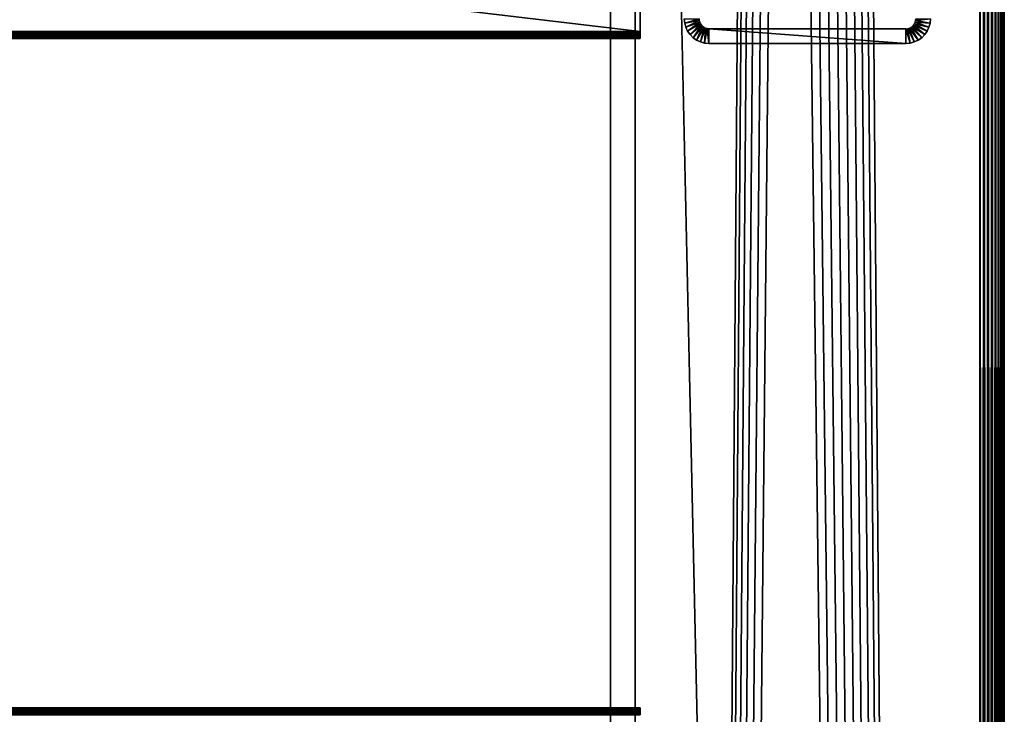
# Model space of a CAD drawing. Extents: x 0 to 400, y 0 to 1583.
# Drawn here: x 300 to 400, y 1297 to 1367 of the extents above; entities that cross this region are included whole.
import ezdxf

# ---------------------------------------------------------------- set-up
doc = ezdxf.new("R2010")
doc.units = 0
doc.header["$MEASUREMENT"] = 0

msp = doc.modelspace()

# ---------------------------------------------------------------- linework, layer by layer
for points in [[(397.5, 1581.5, 95), (362.5, 1581.5, 95), (397.5, 1.50001, 95)], [(397.5, 1.50001, 95), (362.5, 1581.5, 95), (362.5, 1.50001, 95)], [(374.361908, 1563.947998, 65), (362.5, 1.50001, 65), (362.5, 1581.5, 65)], [(397.5, 1.50001, 65), (385.196198, 1563, 65), (397.5, 1581.5, 65)], [(397.5, 1581.5, 95), (397.5, 1.50001, 95), (397.934113, 1.50001, 94.962021)], [(397.5, 1581.5, 95), (397.934113, 1.50001, 94.962021), (397.934113, 1581.5, 94.962021)], [(397.934113, 1581.5, 65.037979), (397.934113, 1.50001, 65.037979), (397.5, 1.50001, 65)], [(397.934113, 1581.5, 65.037979), (397.5, 1.50001, 65), (397.5, 1581.5, 65)], [(397.934113, 1581.5, 94.962021), (397.934113, 1.50001, 94.962021), (398.355103, 1.50001, 94.849228)], [(397.934113, 1581.5, 94.962021), (398.355103, 1.50001, 94.849228), (398.355103, 1581.5, 94.849228)], [(398.355103, 1581.5, 65.150772), (398.355103, 1.50001, 65.150772), (397.934113, 1.50001, 65.037979)], [(398.355103, 1581.5, 65.150772), (397.934113, 1.50001, 65.037979), (397.934113, 1581.5, 65.037979)], [(398.355103, 1581.5, 94.849228), (398.355103, 1.50001, 94.849228), (398.75, 1.50001, 94.665062)], [(398.355103, 1581.5, 94.849228), (398.75, 1.50001, 94.665062), (398.75, 1581.5, 94.665062)], [(398.75, 1581.5, 65.33493), (398.75, 1.50001, 65.33493), (398.355103, 1.50001, 65.150772)], [(398.75, 1581.5, 65.33493), (398.355103, 1.50001, 65.150772), (398.355103, 1581.5, 65.150772)], [(398.75, 1581.5, 94.665062), (398.75, 1.50001, 94.665062), (399.106995, 1.50001, 94.415108)], [(398.75, 1581.5, 94.665062), (399.106995, 1.50001, 94.415108), (399.106995, 1581.5, 94.415108)], [(399.106995, 1581.5, 65.584892), (399.106995, 1.50001, 65.584892), (398.75, 1.50001, 65.33493)], [(399.106995, 1581.5, 65.584892), (398.75, 1.50001, 65.33493), (398.75, 1581.5, 65.33493)], [(399.106995, 1581.5, 94.415108), (399.106995, 1.50001, 94.415108), (399.4151, 1.50001, 94.106972)], [(399.106995, 1581.5, 94.415108), (399.4151, 1.50001, 94.106972), (399.4151, 1581.5, 94.106972)], [(399.4151, 1581.5, 65.893028), (399.4151, 1.50001, 65.893028), (399.106995, 1.50001, 65.584892)], [(399.4151, 1581.5, 65.893028), (399.106995, 1.50001, 65.584892), (399.106995, 1581.5, 65.584892)], [(399.4151, 1581.5, 94.106972), (399.4151, 1.50001, 94.106972), (399.6651, 1.50001, 93.75)], [(399.4151, 1581.5, 94.106972), (399.6651, 1.50001, 93.75), (399.6651, 1581.5, 93.75)], [(399.6651, 1581.5, 66.25), (399.6651, 1.50001, 66.25), (399.4151, 1.50001, 65.893028)], [(399.6651, 1581.5, 66.25), (399.4151, 1.50001, 65.893028), (399.4151, 1581.5, 65.893028)], [(399.6651, 1581.5, 93.75), (399.6651, 1.50001, 93.75), (399.849304, 1.50001, 93.355049)], [(399.6651, 1581.5, 93.75), (399.849304, 1.50001, 93.355049), (399.849304, 1581.5, 93.355049)], [(399.849304, 1581.5, 66.644951), (399.849304, 1.50001, 66.644951), (399.6651, 1.50001, 66.25)], [(399.849304, 1581.5, 66.644951), (399.6651, 1.50001, 66.25), (399.6651, 1581.5, 66.25)], [(399.849304, 1581.5, 93.355049), (399.849304, 1.50001, 93.355049), (399.962006, 1.50001, 92.93412)], [(399.849304, 1581.5, 93.355049), (399.962006, 1.50001, 92.93412), (399.962006, 1581.5, 92.93412)], [(399.962006, 1581.5, 67.06588), (399.962006, 1.50001, 67.06588), (399.849304, 1.50001, 66.644951)], [(399.962006, 1581.5, 67.06588), (399.849304, 1.50001, 66.644951), (399.849304, 1581.5, 66.644951)], [(399.962006, 1581.5, 92.93412), (399.962006, 1.50001, 92.93412), (400, 1.50001, 92.5)], [(399.962006, 1581.5, 92.93412), (400, 1.50001, 92.5), (400, 1581.5, 92.5)], [(400, 1581.5, 67.5), (400, 1.50001, 67.5), (399.962006, 1.50001, 67.06588)], [(400, 1581.5, 67.5), (399.962006, 1.50001, 67.06588), (399.962006, 1581.5, 67.06588)], [(400, 1581.5, 67.5), (400, 1581.5, 92.5), (400, 1.50001, 67.5)], [(400, 1.50001, 67.5), (400, 1581.5, 92.5), (400, 1.50001, 92.5)], [(374.803894, 1563, 65), (362.5, 1.50001, 65), (374.361908, 1563.947998, 65)], [(374.803894, 1563, 65), (375.403687, 1562.142944, 65), (362.5, 1.50001, 65)], [(397.5, 1.50001, 65), (384.596313, 1562.142944, 65), (385.196198, 1563, 65)], [(362.5, 1.50001, 65), (375.403687, 1562.142944, 65), (376.143311, 1561.404053, 65)], [(383.856689, 1561.404053, 65), (384.596313, 1562.142944, 65), (397.5, 1.50001, 65)], [(376.143311, 1561.404053, 65), (377, 1560.803955, 65), (362.5, 1.50001, 65)], [(397.5, 1.50001, 65), (383, 1560.803955, 65), (383.856689, 1561.404053, 65)], [(362.5, 1.50001, 65), (377, 1560.803955, 65), (377.947906, 1560.362061, 65)], [(362.5, 1.50001, 65), (377.947906, 1560.362061, 65), (397.5, 1.50001, 65)], [(397.5, 1.50001, 65), (377.947906, 1560.362061, 65), (378.958099, 1560.090942, 65)], [(397.5, 1.50001, 65), (378.958099, 1560.090942, 65), (380, 1560, 65)], [(397.5, 1.50001, 65), (380, 1560, 65), (381.041901, 1560.090942, 65)], [(381.041901, 1560.090942, 65), (382.052094, 1560.362061, 65), (397.5, 1.50001, 65)], [(397.5, 1.50001, 65), (382.052094, 1560.362061, 65), (383, 1560.803955, 65)], [(360, 1412.5, 90.5), (360, 1366.199951, 88.5), (360, 1331.5, 90.5)], [(360, 1331.5, 67.5), (360, 1366.199951, 78.5), (360, 1412.5, 67.5)], [(360, 1412.5, 67.5), (360, 1366.199951, 78.5), (360, 1404.800049, 78.5)], [(360, 1412.5, 90.5), (360, 1404.800049, 88.5), (360, 1366.199951, 88.5)], [(360, 1331.5, 90.5), (360, 1331.5, 92.5), (360, 1412.5, 92.5)], [(360, 1331.5, 90.5), (360, 1412.5, 92.5), (360, 1412.5, 90.5)], [(363, 1366.199951, 88.5), (363, 1404.800049, 88.5), (37, 1366.199951, 88.5)], [(37, 1366.199951, 88.5), (363, 1404.800049, 88.5), (37, 1404.800049, 88.5)], [(363, 1404.800049, 78.5), (363, 1366.199951, 78.5), (37, 1404.800049, 78.5)], [(37, 1404.800049, 78.5), (363, 1366.199951, 78.5), (37, 1366.199951, 78.5)], [(369, 1367.5), (367.537994, 1367.06604), (367.5, 1367.5)], [(367.537994, 1367.06604), (367.537994, 1367.06604, 60), (367.5, 1367.5, 60)], [(367.537994, 1367.06604), (367.5, 1367.5, 60), (367.5, 1367.5)], [(369.015198, 1367.32605), (367.537994, 1367.06604), (369, 1367.5)], [(369.015198, 1367.32605), (367.650787, 1366.64502), (367.537994, 1367.06604)], [(367.650787, 1366.64502), (367.650787, 1366.64502, 60), (367.537994, 1367.06604, 60)], [(367.650787, 1366.64502), (367.537994, 1367.06604, 60), (367.537994, 1367.06604)], [(369.060303, 1367.157959), (367.650787, 1366.64502), (369.015198, 1367.32605)], [(369.060303, 1367.157959), (367.834991, 1366.25), (367.650787, 1366.64502)], [(369.134003, 1367), (367.834991, 1366.25), (369.060303, 1367.157959)], [(369.134003, 1367), (368.0849, 1365.892944), (367.834991, 1366.25)], [(369.234009, 1366.857056), (368.0849, 1365.892944), (369.134003, 1367)], [(369, 1367.5), (369, 1367.5, 60), (369.015198, 1367.32605)], [(369.015198, 1367.32605), (369, 1367.5, 60), (369.015198, 1367.32605, 60)], [(369.015198, 1367.32605), (369.015198, 1367.32605, 60), (369.060303, 1367.157959)], [(369.060303, 1367.157959), (369.015198, 1367.32605, 60), (369.060303, 1367.157959, 60)], [(369.060303, 1367.157959), (369.060303, 1367.157959, 60), (369.134003, 1367)], [(369.134003, 1367), (369.060303, 1367.157959, 60), (369.134003, 1367, 60)], [(369.134003, 1367), (369.134003, 1367, 60), (369.234009, 1366.857056)], [(369.234009, 1366.857056), (369.134003, 1367, 60), (369.234009, 1366.857056, 60)], [(390.865997, 1367), (392.1651, 1366.25), (390.766113, 1366.857056)], [(390.939697, 1367.157959), (392.349213, 1366.64502), (390.865997, 1367)], [(390.865997, 1367), (392.349213, 1366.64502), (392.1651, 1366.25)], [(390.984802, 1367.32605), (392.462006, 1367.06604), (390.939697, 1367.157959)], [(390.939697, 1367.157959), (392.462006, 1367.06604), (392.349213, 1366.64502)], [(391, 1367.5), (392.5, 1367.5), (390.984802, 1367.32605)], [(390.984802, 1367.32605), (392.5, 1367.5), (392.462006, 1367.06604)], [(392.462006, 1367.06604), (392.462006, 1367.06604, 60), (392.349213, 1366.64502, 60)], [(392.462006, 1367.06604), (392.349213, 1366.64502, 60), (392.349213, 1366.64502)], [(392.5, 1367.5), (392.5, 1367.5, 60), (392.462006, 1367.06604, 60)], [(392.5, 1367.5), (392.462006, 1367.06604, 60), (392.462006, 1367.06604)], [(363, 1366.199951, 88.5), (37, 1366.199951, 88.5), (37, 1366.078003, 88.489357)], [(363, 1366.199951, 88.5), (37, 1366.078003, 88.489357), (363, 1366.078003, 88.489357)], [(363, 1366.078003, 78.510628), (37, 1366.078003, 78.510628), (37, 1366.199951, 78.5)], [(363, 1366.078003, 78.510628), (37, 1366.199951, 78.5), (363, 1366.199951, 78.5)], [(363, 1366.078003, 88.489357), (37, 1366.078003, 88.489357), (37, 1365.96106, 88.457779)], [(363, 1366.078003, 88.489357), (37, 1365.96106, 88.457779), (363, 1365.96106, 88.457779)], [(363, 1365.96106, 78.542213), (37, 1365.96106, 78.542213), (37, 1366.078003, 78.510628)], [(363, 1365.96106, 78.542213), (37, 1366.078003, 78.510628), (363, 1366.078003, 78.510628)], [(360, 1331.5, 90.5), (360, 1366.199951, 88.5), (360, 1366.078003, 88.489357)], [(360, 1331.5, 67.5), (360, 1366.078003, 78.510628), (360, 1366.199951, 78.5)], [(360, 1331.5, 90.5), (360, 1366.078003, 88.489357), (360, 1365.96106, 88.457779)], [(360, 1365.96106, 78.542213), (360, 1366.078003, 78.510628), (360, 1331.5, 67.5)], [(367.834991, 1366.25), (367.834991, 1366.25, 60), (367.650787, 1366.64502, 60)], [(367.834991, 1366.25), (367.650787, 1366.64502, 60), (367.650787, 1366.64502)], [(368.0849, 1365.892944), (368.0849, 1365.892944, 60), (367.834991, 1366.25, 60)], [(368.0849, 1365.892944), (367.834991, 1366.25, 60), (367.834991, 1366.25)], [(369.234009, 1366.857056), (368.393005, 1365.584961), (368.0849, 1365.892944)], [(369.357208, 1366.734009), (368.393005, 1365.584961), (369.234009, 1366.857056)], [(369.357208, 1366.734009), (368.75, 1365.334961), (368.393005, 1365.584961)], [(369.5, 1366.634033), (368.75, 1365.334961), (369.357208, 1366.734009)], [(369.5, 1366.634033), (369.144989, 1365.151001), (368.75, 1365.334961)], [(369.65799, 1366.560059), (369.144989, 1365.151001), (369.5, 1366.634033)], [(369.65799, 1366.560059), (369.565887, 1365.037964), (369.144989, 1365.151001)], [(369.234009, 1366.857056), (369.234009, 1366.857056, 60), (369.357208, 1366.734009)], [(369.357208, 1366.734009), (369.234009, 1366.857056, 60), (369.357208, 1366.734009, 60)], [(369.357208, 1366.734009), (369.357208, 1366.734009, 60), (369.5, 1366.634033)], [(369.5, 1366.634033), (369.357208, 1366.734009, 60), (369.5, 1366.634033, 60)], [(369.5, 1366.634033), (369.5, 1366.634033, 60), (369.65799, 1366.560059)], [(369.65799, 1366.560059), (369.5, 1366.634033, 60), (369.65799, 1366.560059, 60)], [(369.826385, 1366.515015), (369.565887, 1365.037964), (369.65799, 1366.560059)], [(369.826385, 1366.515015), (370, 1365), (369.565887, 1365.037964)], [(369.65799, 1366.560059), (369.65799, 1366.560059, 60), (369.826385, 1366.515015)], [(369.826385, 1366.515015), (369.65799, 1366.560059, 60), (369.826385, 1366.515015, 60)], [(369.826385, 1366.515015), (369.826385, 1366.515015, 60), (370, 1366.5)], [(370, 1366.5), (369.826385, 1366.515015, 60), (370, 1366.5, 60)], [(370, 1366.5), (370, 1365), (369.826385, 1366.515015)], [(390, 1366.5), (370, 1366.5), (390, 1366.5, 60)], [(390, 1366.5, 60), (370, 1366.5), (370, 1366.5, 60)], [(390, 1366.5), (390, 1365), (370, 1366.5)], [(370, 1366.5), (390, 1365), (370, 1365)], [(390.173706, 1366.515015), (390.434113, 1365.037964), (390, 1366.5)], [(390, 1366.5), (390.434113, 1365.037964), (390, 1365)], [(390.34201, 1366.560059), (390.855103, 1365.151001), (390.173706, 1366.515015)], [(390.173706, 1366.515015), (390.855103, 1365.151001), (390.434113, 1365.037964)], [(390.5, 1366.634033), (391.25, 1365.334961), (390.34201, 1366.560059)], [(390.34201, 1366.560059), (391.25, 1365.334961), (390.855103, 1365.151001)], [(390.642792, 1366.734009), (391.606995, 1365.584961), (390.5, 1366.634033)], [(390.5, 1366.634033), (391.606995, 1365.584961), (391.25, 1365.334961)], [(390.766113, 1366.857056), (391.9151, 1365.892944), (390.642792, 1366.734009)], [(390.642792, 1366.734009), (391.9151, 1365.892944), (391.606995, 1365.584961)], [(390.766113, 1366.857056), (392.1651, 1366.25), (391.9151, 1365.892944)], [(392.1651, 1366.25), (392.1651, 1366.25, 60), (391.9151, 1365.892944, 60)], [(392.1651, 1366.25), (391.9151, 1365.892944, 60), (391.9151, 1365.892944)], [(392.349213, 1366.64502), (392.349213, 1366.64502, 60), (392.1651, 1366.25, 60)], [(392.349213, 1366.64502), (392.1651, 1366.25, 60), (392.1651, 1366.25)], [(363, 1365.96106, 88.457779), (37, 1365.96106, 88.457779), (37, 1365.849976, 88.406219)], [(363, 1365.96106, 88.457779), (37, 1365.849976, 88.406219), (363, 1365.849976, 88.406219)], [(363, 1365.849976, 78.593781), (37, 1365.849976, 78.593781), (37, 1365.96106, 78.542213)], [(363, 1365.849976, 78.593781), (37, 1365.96106, 78.542213), (363, 1365.96106, 78.542213)], [(363, 1365.849976, 88.406219), (37, 1365.849976, 88.406219), (37, 1365.75, 88.336227)], [(363, 1365.849976, 88.406219), (37, 1365.75, 88.336227), (363, 1365.75, 88.336227)], [(363, 1365.75, 78.663773), (37, 1365.75, 78.663773), (37, 1365.849976, 78.593781)], [(363, 1365.75, 78.663773), (37, 1365.849976, 78.593781), (363, 1365.849976, 78.593781)], [(363, 1365.75, 88.336227), (37, 1365.75, 88.336227), (37, 1365.66394, 88.249947)], [(363, 1365.75, 88.336227), (37, 1365.66394, 88.249947), (363, 1365.66394, 88.249947)], [(363, 1365.66394, 78.750053), (37, 1365.66394, 78.750053), (37, 1365.75, 78.663773)], [(363, 1365.66394, 78.750053), (37, 1365.75, 78.663773), (363, 1365.75, 78.663773)], [(363, 1365.66394, 88.249947), (37, 1365.66394, 88.249947), (37, 1365.593994, 88.150002)], [(363, 1365.66394, 88.249947), (37, 1365.593994, 88.150002), (363, 1365.593994, 88.150002)], [(363, 1365.593994, 78.849998), (37, 1365.593994, 78.849998), (37, 1365.66394, 78.750053)], [(363, 1365.593994, 78.849998), (37, 1365.66394, 78.750053), (363, 1365.66394, 78.750053)], [(363, 1365.593994, 88.150002), (37, 1365.593994, 88.150002), (37, 1365.541992, 88.039413)], [(363, 1365.593994, 88.150002), (37, 1365.541992, 88.039413), (363, 1365.541992, 88.039413)], [(363, 1365.541992, 78.960579), (37, 1365.541992, 78.960579), (37, 1365.593994, 78.849998)], [(363, 1365.541992, 78.960579), (37, 1365.593994, 78.849998), (363, 1365.593994, 78.849998)], [(363, 1365.541992, 88.039413), (37, 1365.541992, 88.039413), (37, 1365.510986, 87.921547)], [(363, 1365.541992, 88.039413), (37, 1365.510986, 87.921547), (363, 1365.510986, 87.921547)], [(363, 1365.510986, 79.078438), (37, 1365.510986, 79.078438), (37, 1365.541992, 78.960579)], [(363, 1365.510986, 79.078438), (37, 1365.541992, 78.960579), (363, 1365.541992, 78.960579)], [(363, 1365.510986, 87.921547), (37, 1365.510986, 87.921547), (37, 1365.5, 87.800003)], [(363, 1365.510986, 87.921547), (37, 1365.5, 87.800003), (363, 1365.5, 87.800003)], [(363, 1365.5, 79.199997), (37, 1365.5, 79.199997), (37, 1365.510986, 79.078438)], [(363, 1365.5, 79.199997), (37, 1365.510986, 79.078438), (363, 1365.510986, 79.078438)], [(363, 1365.5, 79.199997), (363, 1365.5, 87.800003), (37, 1365.5, 79.199997)], [(37, 1365.5, 79.199997), (363, 1365.5, 87.800003), (37, 1365.5, 87.800003)], [(360, 1331.5, 67.5), (360, 1365.849976, 78.593781), (360, 1365.96106, 78.542213)], [(360, 1365.96106, 88.457779), (360, 1365.849976, 88.406219), (360, 1331.5, 90.5)], [(360, 1331.5, 67.5), (360, 1365.75, 78.663773), (360, 1365.849976, 78.593781)], [(360, 1331.5, 90.5), (360, 1365.849976, 88.406219), (360, 1365.75, 88.336227)], [(360, 1365.66394, 78.750053), (360, 1365.75, 78.663773), (360, 1331.5, 67.5)], [(360, 1331.5, 90.5), (360, 1365.75, 88.336227), (360, 1365.66394, 88.249947)], [(360, 1365.66394, 78.750053), (360, 1331.5, 67.5), (360, 1365.593994, 78.849998)], [(360, 1365.66394, 88.249947), (360, 1365.593994, 88.150002), (360, 1331.5, 90.5)], [(360, 1365.593994, 78.849998), (360, 1331.5, 67.5), (360, 1365.541992, 78.960579)], [(360, 1331.5, 90.5), (360, 1365.593994, 88.150002), (360, 1365.541992, 88.039413)], [(360, 1331.5, 67.5), (360, 1365.510986, 79.078438), (360, 1365.541992, 78.960579)], [(360, 1331.5, 90.5), (360, 1365.541992, 88.039413), (360, 1331.5, 67.5)], [(360, 1331.5, 67.5), (360, 1365.541992, 88.039413), (360, 1365.510986, 87.921547)], [(360, 1331.5, 67.5), (360, 1365.5, 79.199997), (360, 1365.510986, 79.078438)], [(360, 1331.5, 67.5), (360, 1365.510986, 87.921547), (360, 1365.5, 87.800003)], [(360, 1365.5, 87.800003), (360, 1365.5, 79.199997), (360, 1331.5, 67.5)], [(368.393005, 1365.584961), (368.393005, 1365.584961, 60), (368.0849, 1365.892944, 60)], [(368.393005, 1365.584961), (368.0849, 1365.892944, 60), (368.0849, 1365.892944)], [(368.75, 1365.334961), (368.75, 1365.334961, 60), (368.393005, 1365.584961, 60)], [(368.75, 1365.334961), (368.393005, 1365.584961, 60), (368.393005, 1365.584961)], [(369.144989, 1365.151001), (369.144989, 1365.151001, 60), (368.75, 1365.334961, 60)], [(369.144989, 1365.151001), (368.75, 1365.334961, 60), (368.75, 1365.334961)], [(369.565887, 1365.037964), (369.565887, 1365.037964, 60), (369.144989, 1365.151001, 60)], [(369.565887, 1365.037964), (369.144989, 1365.151001, 60), (369.144989, 1365.151001)], [(370, 1365), (370, 1365, 60), (369.565887, 1365.037964, 60)], [(370, 1365), (369.565887, 1365.037964, 60), (369.565887, 1365.037964)], [(370, 1365), (390, 1365), (370, 1365, 60)], [(370, 1365, 60), (390, 1365), (390, 1365, 60)], [(390.434113, 1365.037964), (390.434113, 1365.037964, 60), (390, 1365, 60)], [(390.434113, 1365.037964), (390, 1365, 60), (390, 1365)], [(390.855103, 1365.151001), (390.855103, 1365.151001, 60), (390.434113, 1365.037964, 60)], [(390.855103, 1365.151001), (390.434113, 1365.037964, 60), (390.434113, 1365.037964)], [(391.25, 1365.334961), (391.25, 1365.334961, 60), (390.855103, 1365.151001, 60)], [(391.25, 1365.334961), (390.855103, 1365.151001, 60), (390.855103, 1365.151001)], [(391.606995, 1365.584961), (391.606995, 1365.584961, 60), (391.25, 1365.334961, 60)], [(391.606995, 1365.584961), (391.25, 1365.334961, 60), (391.25, 1365.334961)], [(391.9151, 1365.892944), (391.9151, 1365.892944, 60), (391.606995, 1365.584961, 60)], [(391.9151, 1365.892944), (391.606995, 1365.584961, 60), (391.606995, 1365.584961)], [(360, 1331.5, 90.5), (360, 1296.800049, 88.5), (360, 1250.5, 90.5)], [(360, 1297.150024, 78.593781), (360, 1297.25, 78.663773), (360, 1331.5, 67.5)], [(360, 1297.150024, 78.593781), (360, 1331.5, 67.5), (360, 1297.03894, 78.542213)], [(360, 1297.25, 78.663773), (360, 1297.33606, 78.750053), (360, 1331.5, 67.5)], [(360, 1331.5, 67.5), (360, 1297.33606, 78.750053), (360, 1297.406006, 78.849998)], [(360, 1331.5, 67.5), (360, 1297.406006, 78.849998), (360, 1331.5, 90.5)], [(360, 1331.5, 90.5), (360, 1297.406006, 78.849998), (360, 1297.458008, 78.960579)], [(360, 1331.5, 90.5), (360, 1297.458008, 78.960579), (360, 1297.489014, 79.078438)], [(360, 1297.489014, 79.078438), (360, 1297.5, 79.199997), (360, 1331.5, 90.5)], [(360, 1331.5, 90.5), (360, 1297.5, 79.199997), (360, 1297.5, 87.800003)], [(360, 1331.5, 90.5), (360, 1297.5, 87.800003), (360, 1297.490967, 87.9095)], [(360, 1297.490967, 87.9095), (360, 1297.465942, 88.016312), (360, 1331.5, 90.5)], [(360, 1331.5, 90.5), (360, 1297.465942, 88.016312), (360, 1297.42395, 88.11779)], [(360, 1331.5, 90.5), (360, 1297.42395, 88.11779), (360, 1297.365967, 88.211449)], [(360, 1250.5, 67.5), (360, 1296.800049, 78.5), (360, 1331.5, 67.5)], [(360, 1331.5, 67.5), (360, 1296.800049, 78.5), (360, 1296.921997, 78.510628)], [(360, 1331.5, 67.5), (360, 1296.921997, 78.510628), (360, 1297.03894, 78.542213)], [(360, 1297.118042, 88.423698), (360, 1297.015991, 88.465736), (360, 1331.5, 90.5)], [(360, 1331.5, 90.5), (360, 1297.015991, 88.465736), (360, 1296.910034, 88.491379)], [(360, 1331.5, 90.5), (360, 1296.910034, 88.491379), (360, 1296.800049, 88.5)], [(360, 1297.365967, 88.211449), (360, 1297.295044, 88.294968), (360, 1331.5, 90.5)], [(360, 1331.5, 90.5), (360, 1297.295044, 88.294968), (360, 1297.21106, 88.36631)], [(360, 1331.5, 90.5), (360, 1297.21106, 88.36631), (360, 1297.118042, 88.423698)], [(360, 1250.5, 90.5), (360, 1250.5, 92.5), (360, 1331.5, 92.5)], [(360, 1250.5, 90.5), (360, 1331.5, 92.5), (360, 1331.5, 90.5)], [(363, 1297.5, 87.800003), (37, 1297.5, 87.800003), (37, 1297.489014, 87.921547)], [(363, 1297.5, 87.800003), (37, 1297.489014, 87.921547), (363, 1297.489014, 87.921547)], [(363, 1297.5, 87.800003), (363, 1297.5, 79.199997), (37, 1297.5, 87.800003)], [(37, 1297.5, 87.800003), (363, 1297.5, 79.199997), (37, 1297.5, 79.199997)], [(363, 1297.490967, 79.090492), (37, 1297.490967, 79.090492), (37, 1297.5, 79.199997)], [(363, 1297.490967, 79.090492), (37, 1297.5, 79.199997), (363, 1297.5, 79.199997)], [(363, 1297.465942, 78.983688), (37, 1297.465942, 78.983688), (37, 1297.490967, 79.090492)], [(363, 1297.465942, 78.983688), (37, 1297.490967, 79.090492), (363, 1297.490967, 79.090492)], [(363, 1297.489014, 87.921547), (37, 1297.489014, 87.921547), (37, 1297.458008, 88.039413)], [(363, 1297.489014, 87.921547), (37, 1297.458008, 88.039413), (363, 1297.458008, 88.039413)], [(363, 1297.42395, 78.882202), (37, 1297.42395, 78.882202), (37, 1297.465942, 78.983688)], [(363, 1297.42395, 78.882202), (37, 1297.465942, 78.983688), (363, 1297.465942, 78.983688)], [(363, 1297.458008, 88.039413), (37, 1297.458008, 88.039413), (37, 1297.406006, 88.150002)], [(363, 1297.458008, 88.039413), (37, 1297.406006, 88.150002), (363, 1297.406006, 88.150002)], [(363, 1297.365967, 78.788551), (37, 1297.365967, 78.788551), (37, 1297.42395, 78.882202)], [(363, 1297.365967, 78.788551), (37, 1297.42395, 78.882202), (363, 1297.42395, 78.882202)], [(363, 1297.406006, 88.150002), (37, 1297.406006, 88.150002), (37, 1297.33606, 88.249947)], [(363, 1297.406006, 88.150002), (37, 1297.33606, 88.249947), (363, 1297.33606, 88.249947)], [(363, 1297.295044, 78.705017), (37, 1297.295044, 78.705017), (37, 1297.365967, 78.788551)], [(363, 1297.295044, 78.705017), (37, 1297.365967, 78.788551), (363, 1297.365967, 78.788551)], [(363, 1297.33606, 88.249947), (37, 1297.33606, 88.249947), (37, 1297.25, 88.336227)], [(363, 1297.33606, 88.249947), (37, 1297.25, 88.336227), (363, 1297.25, 88.336227)], [(363, 1297.21106, 78.63369), (37, 1297.21106, 78.63369), (37, 1297.295044, 78.705017)], [(363, 1297.21106, 78.63369), (37, 1297.295044, 78.705017), (363, 1297.295044, 78.705017)], [(363, 1297.25, 88.336227), (37, 1297.25, 88.336227), (37, 1297.150024, 88.406219)], [(363, 1297.25, 88.336227), (37, 1297.150024, 88.406219), (363, 1297.150024, 88.406219)], [(363, 1297.118042, 78.576286), (37, 1297.118042, 78.576286), (37, 1297.21106, 78.63369)], [(363, 1297.118042, 78.576286), (37, 1297.21106, 78.63369), (363, 1297.21106, 78.63369)], [(363, 1297.150024, 88.406219), (37, 1297.150024, 88.406219), (37, 1297.03894, 88.457779)], [(363, 1297.150024, 88.406219), (37, 1297.03894, 88.457779), (363, 1297.03894, 88.457779)], [(363, 1297.015991, 78.534264), (37, 1297.015991, 78.534264), (37, 1297.118042, 78.576286)], [(363, 1297.015991, 78.534264), (37, 1297.118042, 78.576286), (363, 1297.118042, 78.576286)], [(363, 1297.03894, 88.457779), (37, 1297.03894, 88.457779), (37, 1296.921997, 88.489357)], [(363, 1297.03894, 88.457779), (37, 1296.921997, 88.489357), (363, 1296.921997, 88.489357)], [(363, 1296.910034, 78.508621), (37, 1296.910034, 78.508621), (37, 1297.015991, 78.534264)], [(363, 1296.910034, 78.508621), (37, 1297.015991, 78.534264), (363, 1297.015991, 78.534264)], [(363, 1296.921997, 88.489357), (37, 1296.921997, 88.489357), (37, 1296.800049, 88.5)], [(363, 1296.921997, 88.489357), (37, 1296.800049, 88.5), (363, 1296.800049, 88.5)], [(363, 1296.800049, 78.5), (37, 1296.800049, 78.5), (37, 1296.910034, 78.508621)], [(363, 1296.800049, 78.5), (37, 1296.910034, 78.508621), (363, 1296.910034, 78.508621)]]:
    msp.add_3dface(points)

doc.saveas('drawing.dxf')
